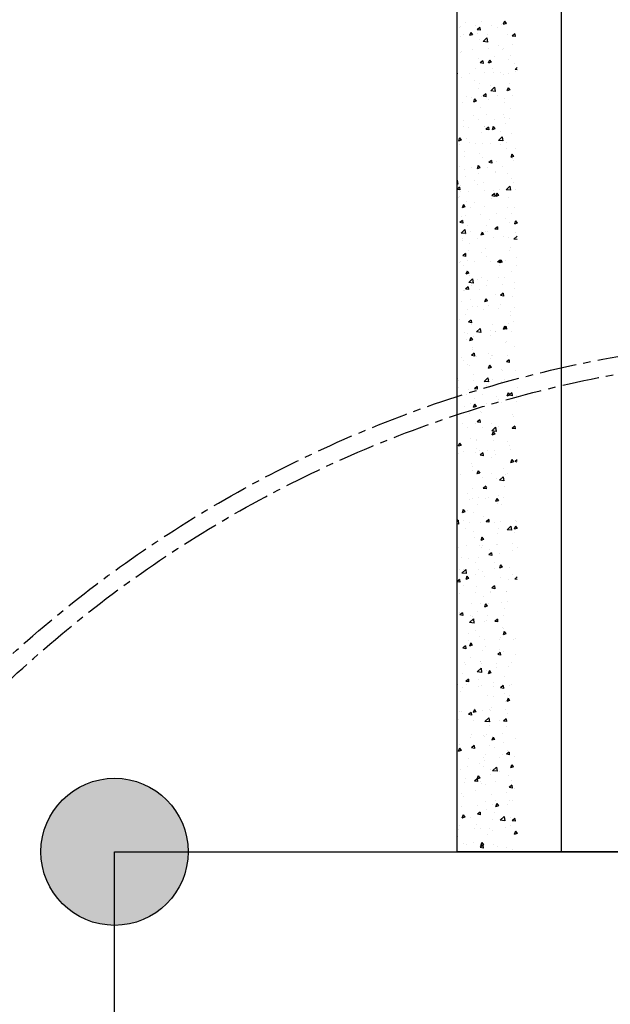
# Model space of a CAD drawing. Units: millimetres. Extents: x 1322 to 21228, y 1400 to 17648.
# Drawn here: x 8982 to 9492, y 11566 to 12416 of the extents above; entities that cross this region are included whole.
import ezdxf

# ---------------------------------------------------------------- set-up
doc = ezdxf.new("R2010")
doc.units = ezdxf.units.MM
doc.linetypes.add('CENTER', pattern=[50.8, 31.75, -6.35, 6.35, -6.35])
doc.styles.get("Standard").update_dxf_attribs({"font": 'Ubuntu-Regular.ttf'})
doc.dimstyles.new('Qitele', dxfattribs={"dimscale": 85, "dimtxt": 4, "dimasz": 5, "dimexe": 4, "dimexo": 0, "dimgap": 3, "dimtad": 1, "dimdec": 0, "dimrnd": 10, "dimzin": 1, "dimtxsty": 'Standard', "dimblk": 'OBLIQUE', "dimcen": 5, "dimdle": 4, "dimclrd": 256, "dimclre": 256, "dimclrt": 256, "dimadec": 0, "dimazin": 0, "dimtfac": 1, "dimtdec": 0, "dimtmove": 0, "dimatfit": 3, "dimldrblk": 'OBLIQUE', "dimfxl": 0, "dimlwd": 40, "dimlwe": 30, "dimarcsym": 0})

# ---------------------------------------------------------------- blocks, each defined once
blk = doc.blocks.new('_Oblique')
at = {"color": 0, "linetype": 'ByBlock', "lineweight": -2}
blk.add_line((-0.5, -0.5), (0.5, 0.5), dxfattribs=at)
blk = doc.blocks.new('*D7')
at = {"lineweight": 30, "transparency": 16777216}
for p, q in [((3198.28, 16482.05), (3198.28, 17332.05)), ((20733.69, 16482.05), (20733.69, 17332.05))]:
    blk.add_line(p, q, dxfattribs=at)
at = {"lineweight": 40, "transparency": 16777216}
blk.add_line((2858.28, 16992.05), (21073.69, 16992.05), dxfattribs=at)
at = {"layer": 'Defpoints', "color": 0, "transparency": 16777216}
for p in [(20733.69, 16992.05), (3198.28, 6365.85), (20733.69, 6013.89)]:
    blk.add_point(p, dxfattribs=at)
at = {"lineweight": 40, "transparency": 16777216, "xscale": 425, "yscale": 425, "zscale": 425, "rotation": 180}
blk.add_blockref('_Oblique', (3198.28, 16992.05), dxfattribs=at)
at = {"lineweight": 40, "transparency": 16777216, "xscale": 425, "yscale": 425, "zscale": 425}
blk.add_blockref('_Oblique', (20733.69, 16992.05), dxfattribs=at)
at = {"transparency": 16777216, "insert": (11965.98, 17424.65), "char_height": 340, "attachment_point": 5}
blk.add_mtext('17540', dxfattribs=at)
blk = doc.blocks.new('*D8')
at = {"lineweight": 30, "transparency": 16777216}
for p, q in [((5427.76, 15701.49), (5427.76, 16551.49)), ((18825.53, 15701.49), (18825.53, 16551.49))]:
    blk.add_line(p, q, dxfattribs=at)
at = {"lineweight": 40, "transparency": 16777216}
blk.add_line((5087.76, 16211.49), (19165.53, 16211.49), dxfattribs=at)
at = {"layer": 'Defpoints', "color": 0, "transparency": 16777216}
for p in [(18825.53, 16211.49), (5427.76, 6337.55), (18825.53, 6204.4)]:
    blk.add_point(p, dxfattribs=at)
at = {"lineweight": 40, "transparency": 16777216, "xscale": 425, "yscale": 425, "zscale": 425, "rotation": 180}
blk.add_blockref('_Oblique', (5427.76, 16211.49), dxfattribs=at)
at = {"lineweight": 40, "transparency": 16777216, "xscale": 425, "yscale": 425, "zscale": 425}
blk.add_blockref('_Oblique', (18825.53, 16211.49), dxfattribs=at)
at = {"transparency": 16777216, "insert": (12126.65, 16644.1), "char_height": 340, "attachment_point": 5}
blk.add_mtext('13400', dxfattribs=at)
blk = doc.blocks.new('*D9')
at = {"lineweight": 40, "transparency": 16777216}
blk.add_line((2850.39, 14177.97), (2850.39, 3111.33), dxfattribs=at)
at = {"lineweight": 30, "transparency": 16777216}
for p, q in [((3360.39, 13837.97), (2510.39, 13837.97)), ((3360.39, 3451.33), (2510.39, 3451.33))]:
    blk.add_line(p, q, dxfattribs=at)
at = {"layer": 'Defpoints', "color": 0, "transparency": 16777216}
for p in [(9404.53, 13837.97), (2850.39, 3451.33), (6523.3, 3451.33)]:
    blk.add_point(p, dxfattribs=at)
at = {"lineweight": 40, "transparency": 16777216, "xscale": 425, "yscale": 425, "zscale": 425}
for p, rotation in [((2850.39, 13837.97), 90), ((2850.39, 3451.33), 270)]:
    blk.add_blockref('_Oblique', p, dxfattribs=dict(at, rotation=rotation))
at = {"transparency": 16777216, "insert": (2417.79, 8644.65), "char_height": 340, "attachment_point": 5, "rotation": 90}
blk.add_mtext('10390', dxfattribs=at)
blk = doc.blocks.new('*D10')
at = {"lineweight": 40, "transparency": 16777216}
blk.add_line((1978.06, 1400.31), (1978.06, 16097.36), dxfattribs=at)
at = {"lineweight": 30, "transparency": 16777216}
for p, q in [((2488.06, 15757.36), (1638.06, 15757.36)), ((2488.06, 1740.31), (1638.06, 1740.31))]:
    blk.add_line(p, q, dxfattribs=at)
at = {"layer": 'Defpoints', "color": 0, "transparency": 16777216}
for p in [(1978.06, 15757.36), (9355.57, 15757.36), (6996.71, 1740.31)]:
    blk.add_point(p, dxfattribs=at)
at = {"lineweight": 40, "transparency": 16777216, "xscale": 425, "yscale": 425, "zscale": 425}
for p, rotation in [((1978.06, 15757.36), 90), ((1978.06, 1740.31), 270)]:
    blk.add_blockref('_Oblique', p, dxfattribs=dict(at, rotation=rotation))
at = {"transparency": 16777216, "insert": (1545.46, 8748.84), "char_height": 340, "attachment_point": 5, "rotation": 90}
blk.add_mtext('14020', dxfattribs=at)

msp = doc.modelspace()

# ---------------------------------------------------------------- hatches: boundary and pattern name
h = msp.add_hatch(color=256)
edge = h.paths.add_edge_path()
edge.add_arc((9064.13, 11697.94), 63.5, 0, 360)

# ---------------------------------------------------------------- linework, layer by layer
for p, q in [((9359.53, 13794.45), (9359.53, 11697.94)), ((9449.53, 13794.45), (9449.53, 11697.94)), ((9064.13, 11697.94), (10284.13, 11697.94)), ((9064.13, 10477.94), (9064.13, 11697.94)), ((9917.53, 11697.94), (9359.53, 11697.94))]:
    msp.add_line(p, q)
at = {"linetype": 'Continuous'}
for p, q in [((9366.6, 12414.08), (9366.6, 12414.08)), ((9381.05, 12414.59), (9381.05, 12414.59)), ((9400.58, 12415.23), (9399.5, 12412.43)), ((9401.96, 12413.24), (9399.55, 12412.42)), ((9400.58, 12415.23), (9401.92, 12413.24)), ((9361.4, 12409.32), (9361.4, 12409.32)), ((9362.56, 12410.73), (9362.56, 12410.73)), ((9365.28, 12404.07), (9365.28, 12404.07)), ((9371.57, 12405.49), (9370.5, 12402.69)), ((9371.57, 12405.49), (9372.91, 12403.5)), ((9375.87, 12411.21), (9375.87, 12411.21)), ((9379.36, 12409.73), (9377.06, 12407.8)), ((9379.61, 12407.34), (9377.1, 12407.8)), ((9377.26, 12404.36), (9377.26, 12404.36)), ((9379.36, 12409.73), (9379.57, 12407.34)), ((9389.19, 12411.7), (9389.19, 12411.7)), ((9394.84, 12409.96), (9394.84, 12409.96)), ((9397.7, 12412.14), (9397.7, 12412.14)), ((9402.5, 12412.18), (9402.5, 12412.18)), ((9409.45, 12404.18), (9407.15, 12402.25)), ((9409.45, 12404.18), (9409.66, 12401.79)), ((9362.33, 12402.25), (9362.33, 12402.25)), ((9372.96, 12403.5), (9370.54, 12402.69)), ((9379.06, 12399.44), (9379.06, 12399.44)), ((9385.41, 12400.73), (9382.16, 12397.62)), ((9386, 12397.17), (9382.2, 12397.61)), ((9385.41, 12400.73), (9385.96, 12397.17)), ((9386.2, 12403.9), (9386.2, 12403.9)), ((9403.08, 12403.71), (9403.08, 12403.71)), ((9409.7, 12401.79), (9407.19, 12402.25)), ((9360, 12390.52), (9360, 12390.52)), ((9362.3, 12387.96), (9362.3, 12387.96)), ((9363.28, 12388.92), (9363.28, 12388.92)), ((9373.31, 12391.01), (9373.31, 12391.01)), ((9386.63, 12391.49), (9386.63, 12391.49)), ((9394.98, 12394.32), (9394.98, 12394.32)), ((9398.61, 12390.79), (9398.61, 12390.79)), ((9399.94, 12391.98), (9399.94, 12391.98)), ((9407.29, 12395.22), (9407.29, 12395.22)), ((9378.17, 12383), (9378.17, 12383)), ((9381.87, 12381.04), (9379.57, 12379.11)), ((9382.12, 12378.65), (9379.61, 12379.11)), ((9381.87, 12381.04), (9382.08, 12378.65)), ((9382.19, 12380.57), (9382.19, 12380.57)), ((9387.68, 12381.62), (9386.6, 12378.82)), ((9389.06, 12379.63), (9386.64, 12378.82)), ((9387.68, 12381.62), (9389.02, 12379.63)), ((9391.51, 12384.7), (9391.51, 12384.7)), ((9403.98, 12382.36), (9403.98, 12382.36)), ((9405.97, 12385.21), (9405.97, 12385.21)), ((9408.98, 12379.04), (9408.98, 12379.04)), ((9359.53, 12370.61), (9360.01, 12369.9)), ((9370.31, 12370.23), (9370.31, 12370.23)), ((9375.73, 12374.18), (9375.73, 12374.18)), ((9383.63, 12370.72), (9383.63, 12370.72)), ((9390.19, 12374.69), (9390.19, 12374.69)), ((9390.98, 12370.99), (9390.98, 12370.99)), ((9396.94, 12371.2), (9396.94, 12371.2)), ((9403.97, 12370.06), (9403.97, 12370.06)), ((9411.53, 12375.13), (9409.66, 12373.56)), ((9411.53, 12373.22), (9409.7, 12373.56)), ((9410.26, 12371.69), (9410.26, 12371.69)), ((9360.06, 12369.89), (9359.53, 12369.72)), ((9359.96, 12363.66), (9359.96, 12363.66)), ((9363.21, 12366.61), (9363.21, 12366.61)), ((9374.41, 12364.17), (9374.41, 12364.17)), ((9379.07, 12361.65), (9379.07, 12361.65)), ((9399.51, 12369.44), (9399.51, 12369.44)), ((9378.19, 12357.25), (9378.19, 12357.25)), ((9388.2, 12359.54), (9388.2, 12359.54)), ((9392.03, 12358.04), (9388.78, 12354.93)), ((9392.62, 12354.48), (9388.82, 12354.92)), ((9392.03, 12358.04), (9392.58, 12354.48)), ((9403.78, 12357.74), (9402.71, 12354.94)), ((9405.17, 12355.75), (9402.75, 12354.94)), ((9403.78, 12357.74), (9405.12, 12355.75)), ((9404.88, 12361.01), (9404.88, 12361.01)), ((9404.98, 12355.71), (9404.98, 12355.71)), ((9364.11, 12345.26), (9364.11, 12345.26)), ((9367.5, 12349.69), (9367.5, 12349.69)), ((9372.42, 12349.02), (9372.42, 12349.02)), ((9374.77, 12348.01), (9373.7, 12345.21)), ((9376.16, 12346.02), (9373.74, 12345.21)), ((9374.77, 12348.01), (9376.12, 12346.02)), ((9380.81, 12350.18), (9380.81, 12350.18)), ((9384.38, 12352.35), (9382.08, 12350.42)), ((9384.63, 12349.96), (9382.13, 12350.42)), ((9384.38, 12352.35), (9384.59, 12349.96)), ((9386.97, 12347.66), (9386.97, 12347.66)), ((9394.13, 12350.67), (9394.13, 12350.67)), ((9400.41, 12348.09), (9400.41, 12348.09)), ((9400.65, 12344.8), (9400.65, 12344.8)), ((9407.44, 12351.15), (9407.44, 12351.15)), ((9379.97, 12340.3), (9379.97, 12340.3)), ((9405.78, 12339.65), (9405.78, 12339.65)), ((9359.64, 12332.34), (9359.64, 12332.34)), ((9364.94, 12329.49), (9364.94, 12329.49)), ((9374.19, 12333.92), (9374.19, 12333.92)), ((9378.25, 12329.98), (9378.25, 12329.98)), ((9384.87, 12334.28), (9384.87, 12334.28)), ((9391.57, 12330.46), (9391.57, 12330.46)), ((9399.33, 12334.79), (9399.33, 12334.79)), ((9400.97, 12332.39), (9400.97, 12332.39)), ((9404.88, 12330.95), (9404.88, 12330.95)), ((9365.01, 12323.9), (9365.01, 12323.9)), ((9369.09, 12323.75), (9369.09, 12323.75)), ((9382.97, 12324.33), (9382.97, 12324.33)), ((9383.55, 12324.26), (9383.55, 12324.26)), ((9386.89, 12323.66), (9384.59, 12321.73)), ((9387.14, 12321.27), (9384.64, 12321.73)), ((9386.89, 12323.66), (9387.1, 12321.27)), ((9390.88, 12324.13), (9389.8, 12321.33)), ((9392.26, 12322.14), (9389.85, 12321.33)), ((9390.88, 12324.13), (9392.22, 12322.14)), ((9397.33, 12319.64), (9397.33, 12319.64)), ((9401.31, 12326.73), (9401.31, 12326.73)), ((9360.54, 12310.99), (9360.54, 12310.99)), ((9361.87, 12314.4), (9360.8, 12311.6)), ((9363.26, 12312.41), (9360.84, 12311.6)), ((9361.87, 12314.4), (9363.22, 12312.41)), ((9367.78, 12313.74), (9367.78, 12313.74)), ((9370.18, 12310.59), (9370.18, 12310.59)), ((9380.87, 12318.94), (9380.87, 12318.94)), ((9398.65, 12315.35), (9395.4, 12312.24)), ((9399.24, 12311.79), (9395.44, 12312.24)), ((9398.65, 12315.35), (9399.2, 12311.79)), ((9406.68, 12318.3), (9406.68, 12318.3)), ((9361.94, 12308.71), (9361.94, 12308.71)), ((9365.91, 12302.55), (9365.91, 12302.55)), ((9375.25, 12309.2), (9375.25, 12309.2)), ((9381.56, 12309.11), (9381.56, 12309.11)), ((9388.57, 12309.69), (9388.57, 12309.69)), ((9396.97, 12309.06), (9396.97, 12309.06)), ((9401.88, 12310.17), (9401.88, 12310.17)), ((9402.21, 12305.38), (9402.21, 12305.38)), ((9409.79, 12304.9), (9409.79, 12304.9)), ((9359.56, 12298.12), (9359.53, 12298.13)), ((9365.78, 12298.59), (9365.78, 12298.59)), ((9378.96, 12301.01), (9378.96, 12301.01)), ((9381.77, 12297.59), (9381.77, 12297.59)), ((9389.4, 12294.97), (9387.1, 12293.04)), ((9389.4, 12294.97), (9389.61, 12292.58)), ((9394.01, 12294.37), (9394.01, 12294.37)), ((9406.98, 12300.26), (9405.91, 12297.46)), ((9408.37, 12298.27), (9405.95, 12297.45)), ((9406.98, 12300.26), (9408.33, 12298.27)), ((9407.59, 12296.95), (9407.59, 12296.95)), ((9408.47, 12294.88), (9408.47, 12294.88)), ((9361.44, 12289.63), (9361.44, 12289.63)), ((9366.18, 12287.26), (9366.18, 12287.26)), ((9372.44, 12288.66), (9372.44, 12288.66)), ((9377.98, 12290.52), (9376.9, 12287.72)), ((9379.36, 12288.53), (9376.95, 12287.72)), ((9377.98, 12290.52), (9379.32, 12288.53)), ((9385.75, 12289.15), (9385.75, 12289.15)), ((9389.65, 12292.57), (9387.15, 12293.04)), ((9392.96, 12285.73), (9392.96, 12285.73)), ((9399.07, 12289.64), (9399.07, 12289.64)), ((9359.69, 12277.97), (9359.53, 12277.81)), ((9359.69, 12277.97), (9360.24, 12274.41)), ((9366.81, 12281.2), (9366.81, 12281.2)), ((9374.96, 12277.68), (9374.96, 12277.68)), ((9378.23, 12283.85), (9378.23, 12283.85)), ((9392.69, 12284.36), (9392.69, 12284.36)), ((9403.12, 12284.03), (9403.12, 12284.03)), ((9406.47, 12279.73), (9406.47, 12279.73)), ((9360.27, 12274.41), (9359.53, 12274.49)), ((9361.82, 12271.83), (9359.53, 12269.9)), ((9362.07, 12269.43), (9359.57, 12269.9)), ((9361.82, 12271.83), (9362.03, 12269.44)), ((9362.34, 12268.28), (9362.34, 12268.28)), ((9362.46, 12273.33), (9362.46, 12273.33)), ((9369.88, 12268.46), (9369.88, 12268.46)), ((9376.91, 12273.84), (9376.91, 12273.84)), ((9382.68, 12276.24), (9382.68, 12276.24)), ((9383.19, 12268.95), (9383.19, 12268.95)), ((9390.7, 12269.21), (9390.7, 12269.21)), ((9396.51, 12269.43), (9396.51, 12269.43)), ((9405.27, 12272.66), (9402.02, 12269.55)), ((9405.86, 12269.1), (9402.06, 12269.55)), ((9405.27, 12272.66), (9405.82, 12269.1)), ((9408.49, 12275.59), (9408.49, 12275.59)), ((9409.82, 12269.92), (9409.82, 12269.92)), ((9361.14, 12263.32), (9361.14, 12263.32)), ((9362.17, 12263.94), (9362.17, 12263.94)), ((9367.72, 12259.85), (9367.72, 12259.85)), ((9388.96, 12262.4), (9388.96, 12262.4)), ((9391.91, 12266.28), (9389.61, 12264.35)), ((9392.16, 12263.88), (9389.66, 12264.35)), ((9391.91, 12266.28), (9392.12, 12263.89)), ((9394.08, 12266.65), (9393.01, 12263.85)), ((9395.47, 12264.66), (9393.05, 12263.85)), ((9394.08, 12266.65), (9395.42, 12264.66)), ((9404.02, 12262.67), (9404.02, 12262.67)), ((9365.08, 12256.92), (9364, 12254.11)), ((9366.46, 12254.92), (9364.05, 12254.11)), ((9365.08, 12256.92), (9366.42, 12254.93)), ((9370.96, 12254.35), (9370.96, 12254.35)), ((9374.92, 12258.69), (9374.92, 12258.69)), ((9383.58, 12254.89), (9383.58, 12254.89)), ((9403.15, 12254.47), (9403.15, 12254.47)), ((9409.39, 12254.24), (9409.39, 12254.24)), ((9364.33, 12243.14), (9362.03, 12241.21)), ((9363.25, 12246.93), (9363.25, 12246.93)), ((9364.33, 12243.14), (9364.54, 12240.75)), ((9366.88, 12247.68), (9366.88, 12247.68)), ((9380.19, 12248.17), (9380.19, 12248.17)), ((9387.37, 12243.95), (9387.37, 12243.95)), ((9393.51, 12248.66), (9393.51, 12248.66)), ((9401.83, 12244.46), (9401.83, 12244.46)), ((9406.82, 12249.14), (9406.82, 12249.14)), ((9410.19, 12242.77), (9409.11, 12239.97)), ((9410.19, 12242.77), (9411.53, 12240.79)), ((9364.59, 12240.74), (9362.08, 12241.21)), ((9366.31, 12235.28), (9363.06, 12232.16)), ((9366.31, 12235.28), (9366.86, 12231.72)), ((9368.62, 12238.49), (9368.62, 12238.49)), ((9384.95, 12239.08), (9384.95, 12239.08)), ((9394.42, 12237.59), (9392.12, 12235.66)), ((9394.67, 12235.19), (9392.17, 12235.66)), ((9394.42, 12237.59), (9394.63, 12235.2)), ((9404.92, 12241.32), (9404.92, 12241.32)), ((9408.82, 12240.73), (9408.82, 12240.73)), ((9411.53, 12240.76), (9409.16, 12239.97)), ((9366.89, 12231.72), (9363.1, 12232.16)), ((9364.06, 12227.15), (9364.06, 12227.15)), ((9364.15, 12225.57), (9364.15, 12225.57)), ((9366.95, 12231.03), (9366.95, 12231.03)), ((9371.59, 12233.43), (9371.59, 12233.43)), ((9377.38, 12227.63), (9377.38, 12227.63)), ((9381.18, 12233.04), (9380.11, 12230.24)), ((9382.57, 12231.05), (9380.15, 12230.24)), ((9381.18, 12233.04), (9382.52, 12231.05)), ((9384.48, 12233.53), (9384.48, 12233.53)), ((9386.05, 12233.94), (9386.05, 12233.94)), ((9390.69, 12228.12), (9390.69, 12228.12)), ((9399.83, 12229.31), (9399.83, 12229.31)), ((9404.01, 12228.61), (9404.01, 12228.61)), ((9411.53, 12229.62), (9408.65, 12226.86)), ((9411.53, 12226.53), (9408.68, 12226.86)), ((9410.29, 12232.89), (9410.29, 12232.89)), ((9369.52, 12217.14), (9369.52, 12217.14)), ((9370.28, 12223.41), (9370.28, 12223.41)), ((9384.06, 12218.79), (9384.06, 12218.79)), ((9404.82, 12217.4), (9404.82, 12217.4)), ((9405.82, 12219.97), (9405.82, 12219.97)), ((9366.84, 12214.45), (9364.54, 12212.52)), ((9367.1, 12212.05), (9364.59, 12212.52)), ((9366.84, 12214.45), (9367.05, 12212.06)), ((9380.95, 12215.75), (9380.95, 12215.75)), ((9385.38, 12212.18), (9385.38, 12212.18)), ((9396.93, 12208.9), (9394.63, 12206.97)), ((9397.29, 12209.16), (9396.21, 12206.36)), ((9396.93, 12208.9), (9397.14, 12206.5)), ((9397.29, 12209.16), (9398.63, 12207.17)), ((9411.2, 12211.53), (9411.2, 12211.53)), ((9361.5, 12206.94), (9361.5, 12206.94)), ((9362.95, 12207.7), (9362.95, 12207.7)), ((9365.05, 12204.22), (9365.05, 12204.22)), ((9368.28, 12208.26), (9368.28, 12208.26)), ((9374.81, 12207.43), (9374.81, 12207.43)), ((9388.13, 12207.91), (9388.13, 12207.91)), ((9397.18, 12206.5), (9394.68, 12206.97)), ((9398.67, 12207.17), (9396.25, 12206.36)), ((9396.51, 12204.05), (9396.51, 12204.05)), ((9401.45, 12208.4), (9401.45, 12208.4)), ((9410.97, 12204.56), (9410.97, 12204.56)), ((9368.28, 12199.43), (9367.21, 12196.63)), ((9369.67, 12197.44), (9367.25, 12196.63)), ((9368.28, 12199.43), (9369.62, 12197.44)), ((9372.93, 12192.59), (9369.68, 12189.47)), ((9370.42, 12195.79), (9370.42, 12195.79)), ((9372.93, 12192.59), (9373.48, 12189.03)), ((9376.95, 12192.42), (9376.95, 12192.42)), ((9380.73, 12193.52), (9380.73, 12193.52)), ((9395.19, 12194.03), (9395.19, 12194.03)), ((9400.81, 12194.07), (9400.81, 12194.07)), ((9406.72, 12198.62), (9406.72, 12198.62)), ((9364.96, 12183), (9364.96, 12183)), ((9369.35, 12185.76), (9367.05, 12183.83)), ((9369.61, 12183.36), (9367.1, 12183.83)), ((9369.35, 12185.76), (9369.56, 12183.36)), ((9373.52, 12189.03), (9369.72, 12189.47)), ((9371.82, 12186.65), (9371.82, 12186.65)), ((9379.41, 12183.51), (9379.41, 12183.51)), ((9385.13, 12187.14), (9385.13, 12187.14)), ((9386.29, 12190.83), (9386.29, 12190.83)), ((9398.45, 12187.63), (9398.45, 12187.63)), ((9408.97, 12189.41), (9408.97, 12189.41)), ((9409.6, 12184.49), (9409.6, 12184.49)), ((9365.95, 12182.87), (9365.95, 12182.87)), ((9384.39, 12175.55), (9383.31, 12172.75)), ((9384.39, 12175.55), (9385.73, 12173.56)), ((9393.2, 12178.88), (9393.2, 12178.88)), ((9399.44, 12180.21), (9397.14, 12178.28)), ((9399.69, 12177.81), (9397.19, 12178.28)), ((9399.44, 12180.21), (9399.65, 12177.81)), ((9407.63, 12177.26), (9407.63, 12177.26)), ((9363.64, 12172.99), (9363.64, 12172.99)), ((9369, 12166.12), (9369, 12166.12)), ((9371.33, 12174.43), (9371.33, 12174.43)), ((9372.94, 12169.09), (9372.94, 12169.09)), ((9377.42, 12168.36), (9377.42, 12168.36)), ((9382.32, 12166.6), (9382.32, 12166.6)), ((9385.77, 12173.56), (9383.35, 12172.75)), ((9387.19, 12169.47), (9387.19, 12169.47)), ((9395.63, 12167.09), (9395.63, 12167.09)), ((9396.81, 12170.75), (9396.81, 12170.75)), ((9408.95, 12167.57), (9408.95, 12167.57)), ((9361.64, 12157.84), (9361.64, 12157.84)), ((9366.86, 12161.52), (9366.86, 12161.52)), ((9405.59, 12161.16), (9405.59, 12161.16)), ((9405.65, 12164.15), (9405.65, 12164.15)), ((9371.86, 12157.07), (9369.56, 12155.14)), ((9372.12, 12154.67), (9369.61, 12155.14)), ((9371.86, 12157.07), (9372.07, 12154.67)), ((9372.23, 12153.08), (9372.23, 12153.08)), ((9379.55, 12149.9), (9376.3, 12146.78)), ((9379.55, 12149.9), (9380.1, 12146.34)), ((9389.87, 12153.62), (9389.87, 12153.62)), ((9400.49, 12151.68), (9399.41, 12148.88)), ((9401.88, 12149.69), (9399.46, 12148.88)), ((9401.95, 12151.52), (9399.65, 12149.59)), ((9402.2, 12149.12), (9399.7, 12149.59)), ((9400.49, 12151.68), (9401.83, 12149.69)), ((9401.95, 12151.52), (9402.16, 12149.12)), ((9404.33, 12154.13), (9404.33, 12154.13)), ((9408.53, 12155.91), (9408.53, 12155.91)), ((9366.44, 12145.91), (9366.44, 12145.91)), ((9368.94, 12145.77), (9368.94, 12145.77)), ((9371.48, 12141.94), (9370.41, 12139.14)), ((9371.48, 12141.94), (9372.83, 12139.96)), ((9374.09, 12143.1), (9374.09, 12143.1)), ((9380.14, 12146.34), (9376.34, 12146.78)), ((9379.75, 12146.4), (9379.75, 12146.4)), ((9388.09, 12148.12), (9388.09, 12148.12)), ((9388.55, 12143.61), (9388.55, 12143.61)), ((9392.8, 12147.42), (9392.8, 12147.42)), ((9393.07, 12146.88), (9393.07, 12146.88)), ((9406.39, 12147.37), (9406.39, 12147.37)), ((9367.76, 12140.16), (9367.76, 12140.16)), ((9372.87, 12139.95), (9370.45, 12139.14)), ((9372.77, 12133.09), (9372.77, 12133.09)), ((9401.59, 12137.83), (9401.59, 12137.83)), ((9402.33, 12138.98), (9402.33, 12138.98)), ((9409.43, 12134.56), (9409.43, 12134.56)), ((9363.44, 12125.14), (9363.44, 12125.14)), ((9374.37, 12128.37), (9372.07, 12126.45)), ((9374.63, 12125.98), (9372.12, 12126.44)), ((9373.13, 12131.73), (9373.13, 12131.73)), ((9374.37, 12128.37), (9374.58, 12125.98)), ((9376.76, 12125.62), (9376.76, 12125.62)), ((9386.56, 12128.46), (9386.56, 12128.46)), ((9388.8, 12124.09), (9388.8, 12124.09)), ((9388.99, 12126.77), (9388.99, 12126.77)), ((9390.07, 12126.11), (9390.07, 12126.11)), ((9403.39, 12126.59), (9403.39, 12126.59)), ((9364.93, 12122.44), (9364.93, 12122.44)), ((9368.66, 12118.81), (9368.66, 12118.81)), ((9370.78, 12117.94), (9370.78, 12117.94)), ((9387.59, 12118.07), (9386.51, 12115.27)), ((9388.97, 12116.08), (9386.56, 12115.27)), ((9387.59, 12118.07), (9388.93, 12116.08)), ((9404.46, 12122.82), (9402.16, 12120.9)), ((9404.71, 12120.43), (9402.21, 12120.89)), ((9404.46, 12122.82), (9404.67, 12120.43)), ((9359.53, 12106.93), (9359.92, 12106.35)), ((9374.03, 12110.38), (9374.03, 12110.38)), ((9386.17, 12107.21), (9382.92, 12104.09)), ((9386.17, 12107.21), (9386.72, 12103.65)), ((9397.58, 12114.51), (9397.58, 12114.51)), ((9399.01, 12113.72), (9399.01, 12113.72)), ((9410.33, 12113.2), (9410.33, 12113.2)), ((9359.97, 12106.34), (9359.53, 12106.2)), ((9360.62, 12104.6), (9360.62, 12104.6)), ((9360.93, 12099.11), (9360.93, 12099.11)), ((9373.94, 12105.08), (9373.94, 12105.08)), ((9376.88, 12099.68), (9374.58, 12097.76)), ((9376.88, 12099.68), (9377.09, 12097.29)), ((9386.76, 12103.65), (9382.96, 12104.09)), ((9383.23, 12103.2), (9383.23, 12103.2)), ((9384.8, 12100.76), (9384.8, 12100.76)), ((9387.25, 12105.57), (9387.25, 12105.57)), ((9389.89, 12105.41), (9389.89, 12105.41)), ((9397.69, 12103.71), (9397.69, 12103.71)), ((9400.57, 12106.06), (9400.57, 12106.06)), ((9411.47, 12099.08), (9411.47, 12099.08)), ((9367.45, 12092.68), (9367.45, 12092.68)), ((9369.56, 12097.46), (9369.56, 12097.46)), ((9377.14, 12097.29), (9374.63, 12097.75)), ((9381.91, 12093.18), (9381.91, 12093.18)), ((9393.58, 12091.18), (9393.58, 12091.18)), ((9403.69, 12094.19), (9402.62, 12091.39)), ((9405.08, 12092.2), (9402.66, 12091.39)), ((9403.69, 12094.19), (9405.04, 12092.2)), ((9406.97, 12094.13), (9404.67, 12092.21)), ((9407.22, 12091.74), (9404.72, 12092.2)), ((9406.97, 12094.13), (9407.18, 12091.74)), ((9411.24, 12091.85), (9411.24, 12091.85)), ((9366.14, 12082.66), (9366.14, 12082.66)), ((9371.38, 12084.88), (9371.38, 12084.88)), ((9374.69, 12084.46), (9373.61, 12081.66)), ((9376.07, 12082.47), (9373.66, 12081.66)), ((9374.69, 12084.46), (9376.03, 12082.47)), ((9374.93, 12089.02), (9374.93, 12089.02)), ((9384.69, 12085.37), (9384.69, 12085.37)), ((9390.8, 12084.06), (9390.8, 12084.06)), ((9395.69, 12088.56), (9395.69, 12088.56)), ((9398.01, 12085.85), (9398.01, 12085.85)), ((9411.33, 12086.34), (9411.33, 12086.34)), ((9370.46, 12076.1), (9370.46, 12076.1)), ((9379.92, 12078.04), (9379.92, 12078.04)), ((9380.79, 12077.44), (9380.79, 12077.44)), ((9407.58, 12075.9), (9407.58, 12075.9)), ((9408.15, 12073.82), (9408.15, 12073.82)), ((9364.14, 12067.51), (9364.14, 12067.51)), ((9368.38, 12064.1), (9368.38, 12064.1)), ((9375.84, 12067.67), (9375.84, 12067.67)), ((9379.39, 12070.99), (9377.09, 12069.07)), ((9379.65, 12068.6), (9377.14, 12069.06)), ((9379.39, 12070.99), (9379.6, 12068.6)), ((9381.69, 12064.59), (9381.69, 12064.59)), ((9392.79, 12064.52), (9389.54, 12061.4)), ((9389.57, 12067.85), (9389.57, 12067.85)), ((9392.79, 12064.52), (9393.34, 12060.96)), ((9395.01, 12065.08), (9395.01, 12065.08)), ((9409.48, 12065.44), (9407.18, 12063.52)), ((9408.33, 12065.56), (9408.33, 12065.56)), ((9409.48, 12065.44), (9409.69, 12063.05)), ((9393.38, 12060.96), (9389.58, 12061.4)), ((9390.79, 12060.58), (9389.72, 12057.78)), ((9392.18, 12058.59), (9389.76, 12057.78)), ((9390.79, 12060.58), (9392.13, 12058.59)), ((9391.7, 12062.71), (9391.7, 12062.71)), ((9392.37, 12063.3), (9392.37, 12063.3)), ((9406.83, 12063.8), (9406.83, 12063.8)), ((9409.73, 12063.05), (9407.23, 12063.51)), ((9361.79, 12050.85), (9360.71, 12048.05)), ((9363.17, 12048.86), (9360.75, 12048.05)), ((9361.79, 12050.85), (9363.13, 12048.86)), ((9371.37, 12054.75), (9371.37, 12054.75)), ((9376.59, 12052.77), (9376.59, 12052.77)), ((9376.79, 12054.11), (9376.79, 12054.11)), ((9391.05, 12053.28), (9391.05, 12053.28)), ((9403.57, 12052.57), (9403.57, 12052.57)), ((9404.83, 12048.66), (9404.83, 12048.66)), ((9360.82, 12042.25), (9360.82, 12042.25)), ((9365.56, 12043.57), (9365.56, 12043.57)), ((9375.27, 12042.76), (9375.27, 12042.76)), ((9376.74, 12046.32), (9376.74, 12046.32)), ((9378.88, 12044.05), (9378.88, 12044.05)), ((9381.9, 12042.3), (9379.6, 12040.38)), ((9382.16, 12039.91), (9379.65, 12040.37)), ((9381.9, 12042.3), (9382.11, 12039.91)), ((9385.57, 12044.52), (9385.57, 12044.52)), ((9392.19, 12044.54), (9392.19, 12044.54)), ((9392.6, 12041.36), (9392.6, 12041.36)), ((9405.51, 12045.03), (9405.51, 12045.03)), ((9372.27, 12033.4), (9372.27, 12033.4)), ((9372.78, 12030.78), (9372.78, 12030.78)), ((9389.06, 12038.13), (9389.06, 12038.13)), ((9406.9, 12036.71), (9405.82, 12033.91)), ((9408.28, 12034.72), (9405.87, 12033.9)), ((9406.9, 12036.71), (9408.24, 12034.72)), ((9411.53, 12036.36), (9409.69, 12034.83)), ((9411.53, 12034.49), (9409.74, 12034.82)), ((9363, 12023.36), (9363, 12023.36)), ((9373.28, 12027.61), (9373.28, 12027.61)), ((9376.32, 12023.85), (9376.32, 12023.85)), ((9377.89, 12026.97), (9376.82, 12024.17)), ((9379.28, 12024.98), (9376.86, 12024.17)), ((9377.64, 12024.96), (9377.64, 12024.96)), ((9377.89, 12026.97), (9379.23, 12024.98)), ((9389.63, 12024.34), (9389.63, 12024.34)), ((9399.41, 12021.83), (9396.16, 12018.71)), ((9399.41, 12021.83), (9399.96, 12018.27)), ((9399.57, 12029.25), (9399.57, 12029.25)), ((9401.51, 12023.39), (9401.51, 12023.39)), ((9402.95, 12024.82), (9402.95, 12024.82)), ((9381.57, 12021.2), (9381.57, 12021.2)), ((9384.41, 12013.61), (9382.11, 12011.68)), ((9384.41, 12013.61), (9384.62, 12011.22)), ((9393.5, 12020), (9393.5, 12020)), ((9400, 12018.27), (9396.2, 12018.71)), ((9400.19, 12013.38), (9400.19, 12013.38)), ((9368.78, 12007.45), (9368.78, 12007.45)), ((9373.17, 12012.05), (9373.17, 12012.05)), ((9384.67, 12011.22), (9382.16, 12011.68)), ((9385.73, 12012.87), (9385.73, 12012.87)), ((9395.56, 12005.92), (9395.56, 12005.92)), ((9360, 12002.59), (9360, 12002.59)), ((9369.95, 12002.35), (9369.95, 12002.35)), ((9373.32, 12003.07), (9373.32, 12003.07)), ((9377.56, 11997.87), (9377.56, 11997.87)), ((9378.54, 12003.61), (9378.54, 12003.61)), ((9384.41, 12002.86), (9384.41, 12002.86)), ((9386.63, 12003.56), (9386.63, 12003.56)), ((9394, 12003.1), (9392.92, 12000.3)), ((9395.38, 12001.11), (9392.96, 12000.3)), ((9394, 12003.1), (9395.34, 12001.11)), ((9394.4, 11998.65), (9394.4, 11998.65)), ((9398.19, 11998.23), (9398.19, 11998.23)), ((9399.95, 12004.05), (9399.95, 12004.05)), ((9364.99, 11993.37), (9363.91, 11990.56)), ((9366.38, 11991.37), (9363.96, 11990.56)), ((9364.99, 11993.37), (9366.33, 11991.38)), ((9368.64, 11992.33), (9368.64, 11992.33)), ((9374.07, 11990.69), (9374.07, 11990.69)), ((9382.42, 11987.71), (9382.42, 11987.71)), ((9360.45, 11984.44), (9359.53, 11983.56)), ((9361.03, 11980.88), (9359.53, 11981.06)), ((9360.45, 11984.44), (9361, 11980.88)), ((9364.77, 11984.13), (9364.77, 11984.13)), ((9370.5, 11982.54), (9370.5, 11982.54)), ((9379.45, 11982.26), (9379.45, 11982.26)), ((9383.82, 11983.02), (9383.82, 11983.02)), ((9386.92, 11984.92), (9384.62, 11982.99)), ((9387.18, 11982.53), (9384.67, 11982.99)), ((9386.92, 11984.92), (9387.13, 11982.53)), ((9391.56, 11982.59), (9391.56, 11982.59)), ((9397.13, 11983.51), (9397.13, 11983.51)), ((9406.03, 11979.14), (9402.78, 11976.02)), ((9406.03, 11979.14), (9406.58, 11975.58)), ((9410.1, 11979.22), (9409.03, 11976.42)), ((9410.1, 11979.22), (9411.44, 11977.23)), ((9410.45, 11984), (9410.45, 11984)), ((9410.64, 11983.49), (9410.64, 11983.49)), ((9366.64, 11977.19), (9366.64, 11977.19)), ((9373.56, 11974.54), (9373.56, 11974.54)), ((9394.87, 11972.97), (9394.87, 11972.97)), ((9395.31, 11977.3), (9395.31, 11977.3)), ((9406.62, 11975.58), (9402.82, 11976.02)), ((9411.49, 11977.23), (9409.07, 11976.42)), ((9409.33, 11973.48), (9409.33, 11973.48)), ((9367.94, 11962.33), (9367.94, 11962.33)), ((9374.97, 11969.34), (9374.97, 11969.34)), ((9379.09, 11962.45), (9379.09, 11962.45)), ((9381.09, 11969.49), (9380.02, 11966.69)), ((9382.48, 11967.5), (9380.06, 11966.69)), ((9381.09, 11969.49), (9382.44, 11967.5)), ((9381.26, 11962.82), (9381.26, 11962.82)), ((9393.55, 11962.96), (9393.55, 11962.96)), ((9394.57, 11963.31), (9394.57, 11963.31)), ((9407.89, 11963.79), (9407.89, 11963.79)), ((9359.53, 11959.69), (9359.55, 11959.39)), ((9359.6, 11959.39), (9359.53, 11959.4)), ((9360.77, 11960.8), (9360.77, 11960.8)), ((9380.35, 11960.91), (9380.35, 11960.91)), ((9389.43, 11956.23), (9387.14, 11954.3)), ((9389.69, 11953.84), (9387.18, 11954.3)), ((9387.56, 11959.26), (9387.56, 11959.26)), ((9389.43, 11956.23), (9389.64, 11953.84)), ((9396.21, 11955.94), (9396.21, 11955.94)), ((9407.33, 11958.33), (9407.33, 11958.33)), ((9411.42, 11960.92), (9411.42, 11960.92)), ((9363.32, 11951.92), (9363.32, 11951.92)), ((9369.55, 11951.21), (9369.55, 11951.21)), ((9375.88, 11947.99), (9375.88, 11947.99)), ((9377.77, 11952.43), (9377.77, 11952.43)), ((9391.56, 11947.81), (9391.56, 11947.81)), ((9397.2, 11945.61), (9396.12, 11942.81)), ((9397.2, 11945.61), (9398.54, 11943.62)), ((9362, 11941.91), (9362, 11941.91)), ((9367.07, 11941.75), (9363.82, 11938.64)), ((9367.65, 11938.19), (9363.86, 11938.63)), ((9364.94, 11941.56), (9364.94, 11941.56)), ((9367.07, 11941.75), (9367.62, 11938.19)), ((9375.78, 11937.28), (9375.78, 11937.28)), ((9378.26, 11942.04), (9378.26, 11942.04)), ((9381.25, 11939.55), (9381.25, 11939.55)), ((9391.57, 11942.53), (9391.57, 11942.53)), ((9398.58, 11943.62), (9396.17, 11942.81)), ((9404.89, 11943.02), (9404.89, 11943.02)), ((9407.42, 11937.59), (9407.42, 11937.59)), ((9361.86, 11933.09), (9359.56, 11931.16)), ((9362.11, 11930.7), (9359.6, 11931.16)), ((9361.86, 11933.09), (9362.06, 11930.7)), ((9368.19, 11935.88), (9367.12, 11933.08)), ((9369.58, 11933.89), (9367.16, 11933.08)), ((9368.19, 11935.88), (9369.54, 11933.89)), ((9383.55, 11935.94), (9383.55, 11935.94)), ((9397.11, 11934.59), (9397.11, 11934.59)), ((9404.01, 11933.07), (9404.01, 11933.07)), ((9411.53, 11935.37), (9409.4, 11933.33)), ((9411.53, 11933.09), (9409.44, 11933.33)), ((9360, 11926.76), (9360, 11926.76)), ((9362.13, 11921.02), (9362.13, 11921.02)), ((9365.55, 11927.89), (9365.55, 11927.89)), ((9375.44, 11921.51), (9375.44, 11921.51)), ((9376.78, 11926.63), (9376.78, 11926.63)), ((9388.23, 11922.54), (9388.23, 11922.54)), ((9388.76, 11921.99), (9388.76, 11921.99)), ((9391.94, 11927.54), (9389.65, 11925.61)), ((9392.2, 11925.15), (9389.69, 11925.61)), ((9391.94, 11927.54), (9392.15, 11925.15)), ((9402.07, 11922.48), (9402.07, 11922.48)), ((9402.69, 11923.05), (9402.69, 11923.05)), ((9372.45, 11912.02), (9372.45, 11912.02)), ((9379.55, 11912.61), (9379.55, 11912.61)), ((9382.15, 11918.2), (9382.15, 11918.2)), ((9384.3, 11912), (9383.22, 11909.2)), ((9384.3, 11912), (9385.64, 11910.01)), ((9386.91, 11912.53), (9386.91, 11912.53)), ((9398.01, 11913.24), (9398.01, 11913.24)), ((9403.41, 11914.26), (9403.41, 11914.26)), ((9361.55, 11904.56), (9361.55, 11904.56)), ((9364.37, 11904.4), (9362.07, 11902.47)), ((9364.62, 11902.01), (9362.11, 11902.47)), ((9364.37, 11904.4), (9364.57, 11902.01)), ((9377.68, 11905.28), (9377.68, 11905.28)), ((9385.68, 11910.01), (9383.27, 11909.2)), ((9400.69, 11907.9), (9400.69, 11907.9)), ((9359.57, 11900.82), (9359.57, 11900.82)), ((9373.69, 11899.06), (9370.44, 11895.95)), ((9374.28, 11895.5), (9370.48, 11895.95)), ((9371.13, 11902.01), (9371.13, 11902.01)), ((9372.88, 11901.3), (9372.88, 11901.3)), ((9373.69, 11899.06), (9374.24, 11895.5)), ((9383.05, 11896.85), (9383.05, 11896.85)), ((9384.92, 11897.38), (9384.92, 11897.38)), ((9386.2, 11901.79), (9386.2, 11901.79)), ((9394.45, 11898.85), (9392.16, 11896.92)), ((9394.71, 11896.46), (9392.2, 11896.92)), ((9394.45, 11898.85), (9394.66, 11896.46)), ((9399.51, 11902.27), (9399.51, 11902.27)), ((9369.14, 11886.86), (9369.14, 11886.86)), ((9375.54, 11889.28), (9375.54, 11889.28)), ((9398.92, 11891.89), (9398.92, 11891.89)), ((9400.4, 11888.13), (9399.33, 11885.33)), ((9401.79, 11886.14), (9399.37, 11885.33)), ((9399.41, 11890.93), (9399.41, 11890.93)), ((9400.4, 11888.13), (9401.74, 11886.14)), ((9369.88, 11880.53), (9369.88, 11880.53)), ((9371.4, 11878.4), (9370.32, 11875.59)), ((9371.4, 11878.4), (9372.74, 11876.41)), ((9378.58, 11883.93), (9378.58, 11883.93)), ((9383.2, 11881.01), (9383.2, 11881.01)), ((9396.51, 11881.5), (9396.51, 11881.5)), ((9397.37, 11882.64), (9397.37, 11882.64)), ((9408.19, 11881.35), (9408.19, 11881.35)), ((9409.83, 11881.99), (9409.83, 11881.99)), ((9366.88, 11875.71), (9364.58, 11873.78)), ((9367.13, 11873.32), (9364.62, 11873.78)), ((9366.88, 11875.71), (9367.08, 11873.32)), ((9372.78, 11876.4), (9370.37, 11875.59)), ((9381.59, 11872.12), (9381.59, 11872.12)), ((9383.96, 11875.49), (9383.96, 11875.49)), ((9396.96, 11870.16), (9394.67, 11868.23)), ((9396.05, 11872.63), (9396.05, 11872.63)), ((9396.96, 11870.16), (9397.17, 11867.77)), ((9399.82, 11870.53), (9399.82, 11870.53)), ((9365.81, 11861.6), (9365.81, 11861.6)), ((9367.07, 11859.99), (9367.07, 11859.99)), ((9371.54, 11865.95), (9371.54, 11865.95)), ((9379.49, 11862.57), (9379.49, 11862.57)), ((9380.27, 11862.11), (9380.27, 11862.11)), ((9380.38, 11860.47), (9380.38, 11860.47)), ((9393.7, 11860.96), (9393.7, 11860.96)), ((9397.22, 11867.77), (9394.71, 11868.23)), ((9395.41, 11867.61), (9395.41, 11867.61)), ((9407.01, 11861.45), (9407.01, 11861.45)), ((9409.83, 11868), (9409.83, 11868)), ((9364.5, 11851.58), (9364.5, 11851.58)), ((9380.31, 11856.37), (9377.06, 11853.26)), ((9380.9, 11852.81), (9377.1, 11853.26)), ((9380.31, 11856.37), (9380.86, 11852.81)), ((9384.86, 11854.14), (9384.86, 11854.14)), ((9387.5, 11854.52), (9386.43, 11851.72)), ((9388.89, 11852.53), (9386.47, 11851.72)), ((9387.5, 11854.52), (9388.84, 11852.53)), ((9394.05, 11857.48), (9394.05, 11857.48)), ((9404.19, 11858.02), (9404.19, 11858.02)), ((9359.53, 11843.25), (9359.84, 11842.8)), ((9369.39, 11847.02), (9367.09, 11845.09)), ((9369.64, 11844.63), (9367.13, 11845.09)), ((9369.39, 11847.02), (9369.59, 11844.63)), ((9378.28, 11846.96), (9378.28, 11846.96)), ((9391.4, 11844.28), (9391.4, 11844.28)), ((9400.72, 11849.18), (9400.72, 11849.18)), ((9359.88, 11842.8), (9359.53, 11842.68)), ((9362.5, 11836.43), (9362.5, 11836.43)), ((9364.5, 11839.78), (9364.5, 11839.78)), ((9367.53, 11842.63), (9367.53, 11842.63)), ((9377.82, 11840.27), (9377.82, 11840.27)), ((9380.39, 11841.22), (9380.39, 11841.22)), ((9391.14, 11840.76), (9391.14, 11840.76)), ((9399.47, 11841.47), (9397.18, 11839.54)), ((9399.73, 11839.08), (9397.22, 11839.54)), ((9399.47, 11841.47), (9399.68, 11839.08)), ((9400.18, 11834.69), (9400.18, 11834.69)), ((9404.45, 11841.24), (9404.45, 11841.24)), ((9406.51, 11842.74), (9406.51, 11842.74)), ((9359.95, 11833.43), (9359.95, 11833.43)), ((9385.76, 11832.79), (9385.76, 11832.79)), ((9390.73, 11832.22), (9390.73, 11832.22)), ((9401.62, 11827.83), (9401.62, 11827.83)), ((9403.61, 11830.64), (9402.53, 11827.84)), ((9404.99, 11828.65), (9402.57, 11827.84)), ((9403.61, 11830.64), (9404.95, 11828.65)), ((9405.19, 11832.73), (9405.19, 11832.73)), ((9361.51, 11819.01), (9361.51, 11819.01)), ((9363.53, 11819.3), (9363.53, 11819.3)), ((9371.9, 11818.33), (9369.6, 11816.4)), ((9371.9, 11818.33), (9372.11, 11815.94)), ((9374.6, 11820.91), (9373.53, 11818.11)), ((9375.99, 11818.92), (9373.57, 11818.11)), ((9374.6, 11820.91), (9375.94, 11818.92)), ((9374.82, 11819.5), (9374.82, 11819.5)), ((9374.95, 11821.69), (9374.95, 11821.69)), ((9381.29, 11819.87), (9381.29, 11819.87)), ((9387.4, 11820.95), (9387.4, 11820.95)), ((9388.14, 11819.98), (9388.14, 11819.98)), ((9389.41, 11822.2), (9389.41, 11822.2)), ((9401.45, 11820.47), (9401.45, 11820.47)), ((9403.19, 11817.58), (9403.19, 11817.58)), ((9360.85, 11812.08), (9360.85, 11812.08)), ((9372.15, 11815.94), (9369.64, 11816.4)), ((9373.63, 11811.68), (9373.63, 11811.68)), ((9386.93, 11813.68), (9383.68, 11810.57)), ((9387.52, 11810.12), (9383.72, 11810.57)), ((9386.66, 11811.44), (9386.66, 11811.44)), ((9386.93, 11813.68), (9387.48, 11810.13)), ((9396.18, 11811.37), (9396.18, 11811.37)), ((9401.98, 11812.78), (9399.69, 11810.85)), ((9402.24, 11810.39), (9399.73, 11810.85)), ((9401.98, 11812.78), (9402.19, 11810.39)), ((9387.42, 11807.05), (9387.42, 11807.05)), ((9402.52, 11806.47), (9402.52, 11806.47)), ((9371.64, 11796.53), (9371.64, 11796.53)), ((9372.01, 11798.96), (9372.01, 11798.96)), ((9382.19, 11798.52), (9382.19, 11798.52)), ((9383.39, 11797.62), (9383.39, 11797.62)), ((9385.32, 11799.44), (9385.32, 11799.44)), ((9390.7, 11797.03), (9389.63, 11794.23)), ((9392.09, 11795.04), (9389.67, 11794.23)), ((9390.7, 11797.03), (9392.05, 11795.04)), ((9398.64, 11799.93), (9398.64, 11799.93)), ((9399.87, 11792.31), (9399.87, 11792.31)), ((9410.18, 11796.09), (9410.18, 11796.09)), ((9361.7, 11787.3), (9360.62, 11784.5)), ((9363.08, 11785.31), (9360.67, 11784.5)), ((9361.7, 11787.3), (9363.04, 11785.31)), ((9361.75, 11790.73), (9361.75, 11790.73)), ((9374.41, 11789.64), (9372.11, 11787.71)), ((9374.66, 11787.25), (9372.15, 11787.71)), ((9374.41, 11789.64), (9374.62, 11787.25)), ((9387.57, 11790.08), (9387.57, 11790.08)), ((9392.18, 11788.04), (9392.18, 11788.04)), ((9404.49, 11784.09), (9402.2, 11782.16)), ((9403.43, 11785.12), (9403.43, 11785.12)), ((9404.49, 11784.09), (9404.7, 11781.7)), ((9369.44, 11778.75), (9369.44, 11778.75)), ((9382.76, 11779.24), (9382.76, 11779.24)), ((9383.09, 11777.16), (9383.09, 11777.16)), ((9384.09, 11781.79), (9384.09, 11781.79)), ((9396.08, 11779.73), (9396.08, 11779.73)), ((9398.55, 11782.3), (9398.55, 11782.3)), ((9404.75, 11781.7), (9402.24, 11782.16)), ((9409.39, 11780.21), (9409.39, 11780.21)), ((9362.65, 11769.37), (9362.65, 11769.37)), ((9368.31, 11771.27), (9368.31, 11771.27)), ((9379.39, 11774.3), (9379.39, 11774.3)), ((9382.77, 11771.78), (9382.77, 11771.78)), ((9388.47, 11768.73), (9388.47, 11768.73)), ((9393.55, 11770.99), (9390.3, 11767.88)), ((9394.14, 11767.43), (9390.34, 11767.88)), ((9393.55, 11770.99), (9394.1, 11767.44)), ((9396.55, 11767.15), (9396.55, 11767.15)), ((9406.81, 11773.16), (9405.73, 11770.36)), ((9408.2, 11771.17), (9405.78, 11770.36)), ((9406.17, 11772.76), (9406.17, 11772.76)), ((9406.81, 11773.16), (9408.15, 11771.17)), ((9366.45, 11757.98), (9366.45, 11757.98)), ((9367, 11761.26), (9367, 11761.26)), ((9376.92, 11760.95), (9374.62, 11759.02)), ((9377.17, 11758.56), (9374.66, 11759.02)), ((9377.8, 11763.42), (9376.73, 11760.62)), ((9379.19, 11761.43), (9376.77, 11760.62)), ((9376.92, 11760.95), (9377.13, 11758.56)), ((9377.8, 11763.42), (9379.15, 11761.44)), ((9379.76, 11758.46), (9379.76, 11758.46)), ((9388.17, 11764.71), (9388.17, 11764.71)), ((9393.08, 11758.95), (9393.08, 11758.95)), ((9404.33, 11763.77), (9404.33, 11763.77)), ((9406.39, 11759.44), (9406.39, 11759.44)), ((9375.38, 11750.97), (9375.38, 11750.97)), ((9380.78, 11756.63), (9380.78, 11756.63)), ((9384, 11755.81), (9384, 11755.81)), ((9402.17, 11749.44), (9402.17, 11749.44)), ((9407, 11755.4), (9404.71, 11753.47)), ((9407.26, 11753.01), (9404.75, 11753.47)), ((9407, 11755.4), (9407.21, 11753.01)), ((9409, 11752.41), (9409, 11752.41)), ((9363.56, 11748.02), (9363.56, 11748.02)), ((9365, 11746.11), (9365, 11746.11)), ((9384.17, 11741.38), (9384.17, 11741.38)), ((9389.37, 11747.38), (9389.37, 11747.38)), ((9393.23, 11741.89), (9393.23, 11741.89)), ((9405.23, 11742.42), (9405.23, 11742.42)), ((9407.69, 11742.4), (9407.69, 11742.4)), ((9363.63, 11737.44), (9363.63, 11737.44)), ((9376.94, 11737.93), (9376.94, 11737.93)), ((9384.9, 11734.46), (9384.9, 11734.46)), ((9390.26, 11738.41), (9390.26, 11738.41)), ((9393.91, 11739.55), (9392.83, 11736.75)), ((9395.29, 11737.56), (9392.88, 11736.75)), ((9393.91, 11739.55), (9395.25, 11737.56)), ((9403.58, 11738.9), (9403.58, 11738.9)), ((9364.9, 11729.82), (9363.83, 11727.02)), ((9366.29, 11727.82), (9363.87, 11727.01)), ((9364.46, 11726.67), (9364.46, 11726.67)), ((9364.9, 11729.82), (9366.24, 11727.83)), ((9371.38, 11727.64), (9371.38, 11727.64)), ((9379.43, 11732.26), (9377.13, 11730.33)), ((9379.68, 11729.87), (9377.17, 11730.33)), ((9377.45, 11731.37), (9377.45, 11731.37)), ((9379.43, 11732.26), (9379.64, 11729.87)), ((9390.27, 11726.02), (9390.27, 11726.02)), ((9391.91, 11731.88), (9391.91, 11731.88)), ((9400.17, 11728.3), (9396.92, 11725.19)), ((9400.76, 11724.74), (9396.96, 11725.19)), ((9398.17, 11726.11), (9398.17, 11726.11)), ((9400.17, 11728.3), (9400.72, 11724.75)), ((9405.69, 11727.25), (9405.69, 11727.25)), ((9409.51, 11726.71), (9407.22, 11724.78)), ((9409.77, 11724.32), (9407.26, 11724.78)), ((9409.51, 11726.71), (9409.72, 11724.32)), ((9361.07, 11717.24), (9361.07, 11717.24)), ((9361.68, 11720.84), (9361.68, 11720.84)), ((9374.38, 11717.72), (9374.38, 11717.72)), ((9376.13, 11721.35), (9376.13, 11721.35)), ((9380.16, 11718.06), (9380.16, 11718.06)), ((9387.7, 11718.21), (9387.7, 11718.21)), ((9389.92, 11716.73), (9389.92, 11716.73)), ((9401.02, 11718.7), (9401.02, 11718.7)), ((9406.13, 11721.06), (9406.13, 11721.06)), ((9410.01, 11715.67), (9408.94, 11712.87)), ((9410.01, 11715.67), (9411.36, 11713.68)), ((9360.36, 11710.83), (9360.36, 11710.83)), ((9385.8, 11713.1), (9385.8, 11713.1)), ((9411.4, 11713.68), (9408.98, 11712.87)), ((9365.36, 11705.32), (9365.36, 11705.32)), ((9367.38, 11704.31), (9367.38, 11704.31)), ((9374.14, 11706.2), (9374.14, 11706.2)), ((9381.94, 11703.57), (9379.64, 11701.64)), ((9382.19, 11701.18), (9379.68, 11701.64)), ((9381.01, 11705.94), (9379.93, 11703.14)), ((9382.39, 11703.95), (9379.98, 11703.14)), ((9381.01, 11705.94), (9382.35, 11703.95)), ((9381.94, 11703.57), (9382.15, 11701.18)), ((9391.17, 11704.67), (9391.17, 11704.67)), ((9394.16, 11702.78), (9394.16, 11702.78)), ((9402.37, 11701.99), (9402.37, 11701.99)), ((9407.04, 11699.71), (9407.04, 11699.71)), ((9411.33, 11698.41), (9411.33, 11698.41))]:
    msp.add_line(p, q, dxfattribs=at)
at = {"color": 0, "linetype": 'CENTER'}
for radius in [1056.83, 1041.83]:
    msp.add_circle((9685.37, 11085.43), radius, dxfattribs=at)
msp.add_circle((9064.13, 11697.94), 63.5)

# ---------------------------------------------------------------- dimensions: what is measured, and where the dimension line sits
for base, p1, p2, picture, middle in [((20733.69, 16992.05), (3198.28, 6365.85), (20733.69, 6013.89), '*D7', (11965.98, 17424.65)), ((18825.53, 16211.49), (5427.76, 6337.55), (18825.53, 6204.4), '*D8', (12126.65, 16644.1))]:
    dim = msp.add_linear_dim(base=base, p1=p1, p2=p2, dimstyle='Qitele')
    dim.commit()
    dim.dimension.update_dxf_attribs({"geometry": picture, "text_midpoint": middle})
for base, p1, p2, picture, middle in [((1978.06, 15757.36), (6996.71, 1740.31), (9355.57, 15757.36), '*D10', (1545.46, 8748.84)), ((2850.39, 3451.33), (9404.53, 13837.97), (6523.3, 3451.33), '*D9', (2417.79, 8644.65))]:
    dim = msp.add_linear_dim(base=base, p1=p1, p2=p2, angle=90, dimstyle='Qitele')
    dim.commit()
    dim.dimension.update_dxf_attribs({"geometry": picture, "text_midpoint": middle})

doc.saveas('drawing.dxf')
